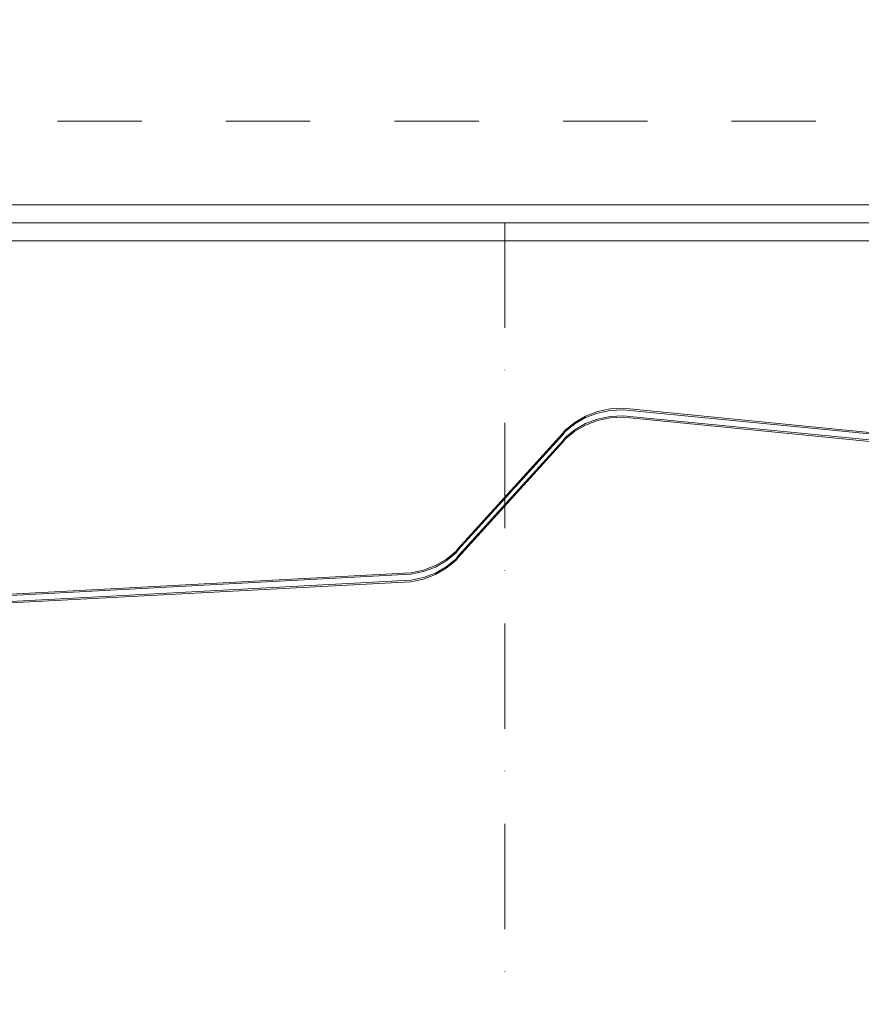
# Model space of a CAD drawing. Units: millimetres. Extents: x -697 to 8047, y -1045 to 7218.
# Drawn here: x 3895 to 4177, y 3713 to 4043 of the extents above; entities that cross this region are included whole.
import ezdxf

# ---------------------------------------------------------------- set-up
doc = ezdxf.new("R2010")
doc.units = ezdxf.units.MM
for name, pattern in [('Dashed', [56.444445, 28.222222, -28.222222]), ('Dot & Dashed', [67.027776, 35.277777, -17.638888, 0, -14.111111]), ('Wipeout_Contour', [1000, 0, -1000])]:
    doc.linetypes.add(name, pattern=pattern)
for name, color, linetype, lineweight in [('2D Drafting - General_Pen_No__101', 7, 'Continuous', 20), ('2D Drafting - General_Pen_No__62', 7, 'Continuous', 20), ('Interior - Furniture _Pen_No__89', 7, 'Continuous', 20), ('Structural - Bearing_Pen_No__69', 7, 'Continuous', 20), ('Structural - Bearing_Pen_No__87', 7, 'Continuous', 20), ('Structural - Bearing_Pen_No__89', 7, 'Continuous', 20), ('Structural - Bearing_Pen_No__90', 7, 'Continuous', 20)]:
    doc.layers.add(name, color=color, linetype=linetype, lineweight=lineweight)
for name, color, linetype in [('Dimensions', 7, 'Continuous'), ('Interior - Furniture', 7, 'Continuous'), ('Structural - Bearing', 7, 'Continuous')]:
    doc.layers.add(name, color=color, linetype=linetype)
doc.styles.get("Standard").update_dxf_attribs({"font": 'arial.ttf'})
doc.dimstyles.new('Leikkiset keinu', dxfattribs={"dimtxt": 150, "dimasz": 2.5, "dimexe": 0.06, "dimexo": 0.625, "dimtad": 0, "dimtih": 1, "dimtoh": 1, "dimdec": 0, "dimtxsty": 'Standard', "dimcen": 2.5, "dimadec": 0, "dimazin": 0, "dimtfac": 1, "dimtmove": 0, "dimatfit": 3, "dimfxl": 1, "dimarcsym": 0})

# ---------------------------------------------------------------- blocks, each defined once
blk = doc.blocks.new('Slab_10', base_point=(318, -243.02))
at = {"layer": 'Structural - Bearing_Pen_No__89', "linetype": 'Continuous', "flags": 128}
blk.add_lwpolyline([(318, -243.02), (243, -243.02), (243, -318.02), (-243, -318.02), (-243, -243.02), (-318, -243.02), (-318, 242.98), (-243, 242.98), (-243, 317.98), (243, 317.98), (243, 242.98), (318, 242.98)], close=True, dxfattribs=at)
blk = doc.blocks.new('Wall_18', base_point=(-249, -324.02))
at = {"color": 254, "linetype": 'Wipeout_Contour', "lineweight": 0, "ltscale": 1617.74188}
blk.add_wipeout([(-249, -324.02), (249, -324.02), (243, -318.02), (-243, -318.02)], dxfattribs=at).dxf.layer = 'Structural - Bearing'
at = {"layer": 'Structural - Bearing_Pen_No__87', "linetype": 'Continuous', "flags": 128}
for points in [[(243, -318.02), (-243, -318.02)], [(-249, -324.02), (249, -324.02)]]:
    blk.add_lwpolyline(points, dxfattribs=at)
blk = doc.blocks.new('00_TEM_JK1')
at = {"layer": 'Interior - Furniture _Pen_No__89', "linetype": 'Continuous'}
for p, q in [((0.08, 765.24), (17.71, 433.67)), ((0.58, 765.24), (18.21, 433.67)), ((2.58, 765.24), (20.21, 433.67)), ((3.08, 765.24), (20.71, 433.67)), ((17.71, 433.67), (17.82, 431.48)), ((18.21, 433.67), (18.32, 431.48)), ((20.21, 433.67), (20.32, 431.48)), ((20.71, 433.67), (20.82, 431.48)), ((17.82, 431.48), (18.71, 427.23)), ((18.32, 431.48), (19.21, 427.23)), ((20.32, 431.48), (21.21, 427.23)), ((20.82, 431.48), (21.71, 427.23)), ((18.71, 427.23), (20.22, 423.22)), ((19.21, 427.23), (20.72, 423.22)), ((21.21, 427.23), (22.72, 423.22)), ((21.71, 427.23), (23.22, 423.22)), ((20.22, 423.22), (22.31, 419.57)), ((20.72, 423.22), (22.81, 419.57)), ((22.72, 423.22), (24.81, 419.57)), ((23.22, 423.22), (25.31, 419.57)), ((22.31, 419.57), (24.92, 416.4)), ((22.81, 419.57), (25.42, 416.4)), ((24.81, 419.57), (27.42, 416.4)), ((25.31, 419.57), (27.92, 416.4)), ((24.92, 416.4), (25.95, 415.53)), ((25.42, 416.4), (26.45, 415.53)), ((25.95, 415.53), (64.54, 380.58)), ((26.45, 415.53), (65.04, 380.58)), ((27.42, 416.4), (28.45, 415.53)), ((27.92, 416.4), (28.95, 415.53)), ((28.45, 415.53), (67.04, 380.58)), ((28.95, 415.53), (67.54, 380.58)), ((64.54, 380.58), (65.58, 379.71)), ((65.04, 380.58), (66.08, 379.71)), ((65.58, 379.71), (68.19, 376.54)), ((66.08, 379.71), (68.69, 376.54)), ((67.04, 380.58), (68.08, 379.71)), ((67.54, 380.58), (68.58, 379.71)), ((68.08, 379.71), (70.69, 376.54)), ((68.58, 379.71), (71.19, 376.54)), ((68.19, 376.54), (70.28, 372.89)), ((68.69, 376.54), (70.78, 372.89)), ((70.69, 376.54), (72.78, 372.89)), ((71.19, 376.54), (73.28, 372.89)), ((70.28, 372.89), (71.79, 368.88)), ((70.78, 372.89), (72.29, 368.88)), ((72.78, 372.89), (74.29, 368.88)), ((73.28, 372.89), (74.79, 368.88)), ((71.79, 368.88), (72.68, 364.63)), ((72.29, 368.88), (73.18, 364.63)), ((74.29, 368.88), (75.18, 364.63)), ((74.79, 368.88), (75.68, 364.63)), ((72.68, 364.63), (72.91, 360.26)), ((73.18, 364.63), (73.41, 360.26)), ((75.18, 364.63), (75.41, 360.26)), ((75.68, 364.63), (75.91, 360.26)), ((72.91, 360.26), (72.69, 358.09)), ((73.41, 360.26), (73.19, 358.09)), ((75.41, 360.26), (75.19, 358.09)), ((75.91, 360.26), (75.69, 358.09)), ((72.69, 358.09), (62.06, 249.95)), ((73.19, 358.09), (62.56, 249.95)), ((75.19, 358.09), (64.56, 249.95)), ((75.69, 358.09), (65.06, 249.95))]:
    blk.add_line(p, q, dxfattribs=at)
blk = doc.blocks.new('Beam_41', base_point=(0, -1836.02))
at = {"layer": 'Structural - Bearing_Pen_No__69', "linetype": 'Dot & Dashed'}
blk.add_line((0, -1836.02), (0, -324.02), dxfattribs=at)
at = {"layer": 'Structural - Bearing_Pen_No__90', "linetype": 'Continuous'}
blk.add_line((231, -324.02), (-231, -324.02), dxfattribs=at)
blk = doc.blocks.new('*D194')
at = {"layer": 'Defpoints', "color": 0}
for p in [(189.2, 4054.58), (8047.11, 3468.55), (8047.11, -946.29)]:
    blk.add_point(p, dxfattribs=at)
at = {"layer": 'Dimensions', "color": 0, "lineweight": -2}
for p, q in [((189.2, 4053.96), (189.2, -946.35)), ((8047.11, 3467.93), (8047.11, -946.35)), ((191.7, -946.29), (3894.26, -946.29)), ((8044.61, -946.29), (4342.06, -946.29))]:
    blk.add_line(p, q, dxfattribs=at)
at = {"layer": 'Dimensions', "color": 0}
for points in [[(191.7, -945.87), (191.7, -946.7), (189.2, -946.29)], [(8044.61, -946.7), (8044.61, -945.87), (8047.11, -946.29)]]:
    blk.add_solid(points, dxfattribs=at)
at = {"layer": 'Dimensions', "color": 0, "insert": (4118.16, -946.29), "char_height": 150, "attachment_point": 5}
blk.add_mtext('7858', dxfattribs=at)
blk = doc.blocks.new('*D195')
at = {"layer": 'Defpoints', "color": 0}
for p in [(4434.3, 4760.55), (1073.39, 1676.56), (3681.02, 1676.56)]:
    blk.add_point(p, dxfattribs=at)
at = {"layer": 'Dimensions', "color": 0, "lineweight": -2}
for p, q in [((4433.67, 4760.55), (1073.33, 4760.55)), ((1073.39, 4758.05), (1073.39, 3295.75)), ((1073.39, 1679.06), (1073.39, 3141.35)), ((3680.39, 1676.56), (1073.33, 1676.56))]:
    blk.add_line(p, q, dxfattribs=at)
at = {"layer": 'Dimensions', "color": 0}
for points in [[(1073.8, 4758.05), (1072.97, 4758.05), (1073.39, 4760.55)], [(1072.97, 1679.06), (1073.8, 1679.06), (1073.39, 1676.56)]]:
    blk.add_solid(points, dxfattribs=at)
at = {"layer": 'Dimensions', "color": 0, "insert": (1073.39, 3218.55), "char_height": 150, "attachment_point": 5}
blk.add_mtext('3084', dxfattribs=at)

msp = doc.modelspace()

# ---------------------------------------------------------------- linework, layer by layer
at = {"layer": '2D Drafting - General_Pen_No__101', "linetype": 'Dashed'}
msp.add_line((4387.11, 4008.55), (3727.11, 4008.55), dxfattribs=at)

# ---------------------------------------------------------------- block references
at = {"layer": 'Structural - Bearing', "color": 123, "linetype": 'Continuous', "lineweight": 20, "true_color": 0x71cebe}
msp.add_blockref('Slab_10', (4375.11, 4055.55), dxfattribs=at)

# ---------------------------------------------------------------- next in the draw order: block references
at = {"layer": 'Structural - Bearing'}
msp.add_blockref('Wall_18', (3808.11, 3974.55), dxfattribs=at)

# ---------------------------------------------------------------- next in the draw order: linework, layer by layer
at = {"layer": '2D Drafting - General_Pen_No__62', "linetype": 'Continuous', "flags": 128}
for points in [[(4387.11, 4628.55), (3727.11, 4628.55), (3727.11, 3968.55), (4387.11, 3968.55)], [(3807.11, 4628.55), (3807.11, 3968.55), (4307.11, 3968.55), (4307.11, 4628.55)]]:
    msp.add_lwpolyline(points, close=True, dxfattribs=at)

# ---------------------------------------------------------------- next in the draw order: block references
at = {"layer": 'Interior - Furniture', "color": 104, "linetype": 'Continuous', "lineweight": 20, "true_color": 0x029e21, "zscale": 1000, "rotation": 90}
msp.add_blockref('00_TEM_JK1', (4457.11, 3836.52), dxfattribs=at)
at = {"layer": 'Structural - Bearing', "color": 132, "lineweight": 20, "true_color": 0x00bfbf}
msp.add_blockref('Beam_41', (4057.11, 2462.55), dxfattribs=at)

# ---------------------------------------------------------------- next in the draw order: dimensions: what is measured, and where the dimension line sits
at = {"layer": 'Dimensions'}
dim = msp.add_linear_dim(base=(1073.39, 1676.56), p1=(4434.3, 4760.55), p2=(3681.02, 1676.56), angle=90, dimstyle='Leikkiset keinu', dxfattribs=at)
dim.commit()
dim.dimension.update_dxf_attribs({"geometry": '*D195', "text_midpoint": (1073.39, 3218.55)})
dim = msp.add_linear_dim(base=(8047.11, -946.29), p1=(189.2, 4054.58), p2=(8047.11, 3468.55), dimstyle='Leikkiset keinu', dxfattribs=at)
dim.commit()
dim.dimension.update_dxf_attribs({"geometry": '*D194', "text_midpoint": (4118.16, -946.29)})

doc.saveas('drawing.dxf')
